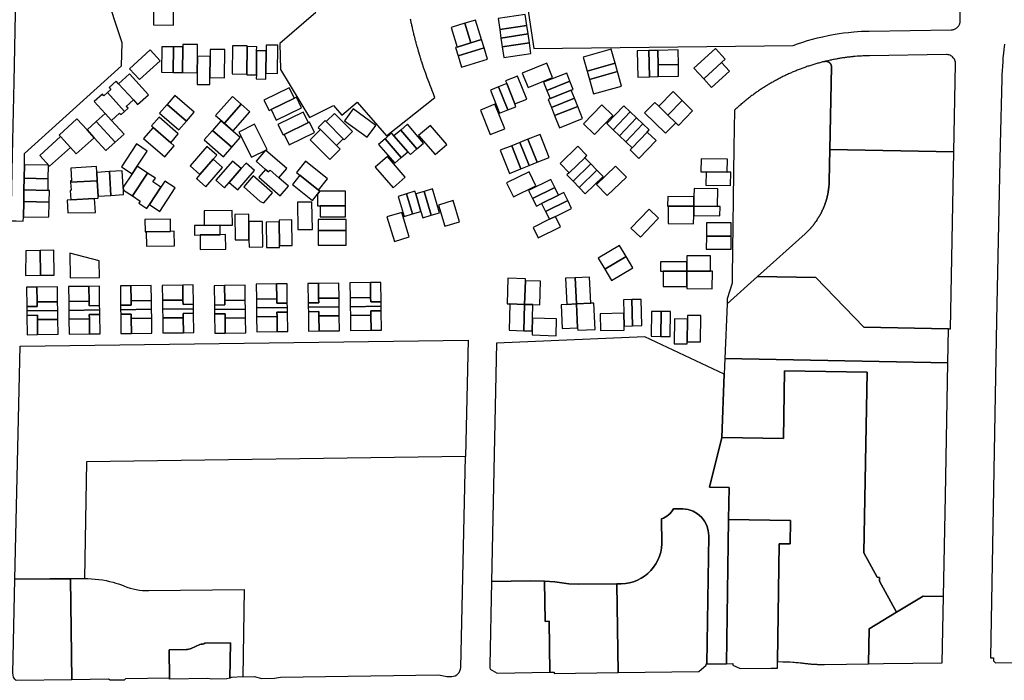
# Model space of a CAD drawing. Extents: x 771103 to 861875, y 454940 to 518332.
# Drawn here: x 786879 to 789576, y 477771 to 479581 of the extents above; entities that cross this region are included whole.
import ezdxf

# ---------------------------------------------------------------- set-up
doc = ezdxf.new("R2010")
doc.units = 0
doc.header["$MEASUREMENT"] = 0
doc.layers.add('Madison_PARCEL', color=17, linetype='Continuous')

msp = doc.modelspace()

# ---------------------------------------------------------------- linework, layer by layer
at = {"layer": 'Madison_PARCEL'}
for points in [[(786882.8, 480352.3), (786874.4, 479966.2), (786872.1, 479858.2), (786869.9, 479755.4), (786866.5, 479597.6), (786862.4, 479410.2), (786858.1, 479209.7), (786854.2, 479030.2), (786868.9, 479029.9), (786888.4, 479029.1), (786888.6, 479039.6), (786889.6, 479082.7), (786890.3, 479114.6), (786891, 479146.6), (786891.8, 479183.6), (786891.7, 479214.3), (787157.5, 479454.6), (787159.2, 479517.7), (787063.2, 479808.3), (787064.7, 479861.3), (787107.3, 480009.5), (787113.3, 480355.5), (786882.8, 480352.3)], [(787300.3, 479642.1), (787246.3, 479642.7), (787245.5, 479566.7), (787299.5, 479566.1), (787300.3, 479642.1)], [(788098.1, 479571), (788114.6, 479517.5), (788143.3, 479526.3), (788126.8, 479579.8), (788098.1, 479571)], [(788267.6, 479565.4), (788263.1, 479595.1), (788188.9, 479584.1), (788193.4, 479554.4), (788267.6, 479565.4)], [(788098.1, 479571), (788060.8, 479559.5), (788077.3, 479506), (788114.6, 479517.5), (788098.1, 479571)], [(788267.6, 479565.4), (788193.4, 479554.4), (788196.9, 479530.7), (788271.1, 479541.7), (788267.6, 479565.4)], [(788079.6, 479481.5), (788150.4, 479503.4), (788143.3, 479526.3), (788114.6, 479517.5), (788077.3, 479506), (788072.6, 479504.5), (788079.6, 479481.5)], [(788196.9, 479530.7), (788200.4, 479506.9), (788274.6, 479517.9), (788271.1, 479541.7), (788196.9, 479530.7)], [(788274.6, 479517.9), (788200.4, 479506.9), (788204.8, 479477.3), (788279, 479488.3), (788274.6, 479517.9)], [(787263.3, 479468.6), (787236.4, 479498.2), (787179.5, 479446.3), (787206.4, 479416.7), (787263.3, 479468.6)], [(787299.8, 479506.5), (787267.8, 479506.9), (787266.9, 479436.9), (787298.9, 479436.5), (787299.8, 479506.5)], [(787325.8, 479506.2), (787299.8, 479506.5), (787298.9, 479436.5), (787324.9, 479436.2), (787325.8, 479506.2)], [(787325.8, 479506.2), (787324.9, 479436.2), (787365.1, 479435.7), (787365.5, 479480.7), (787365.9, 479512.7), (787325.9, 479513.2), (787325.8, 479506.2)], [(787400.1, 479480.3), (787399.8, 479422.3), (787439.8, 479421.9), (787440.2, 479499), (787400.2, 479499.3), (787400.1, 479480.3)], [(787500.8, 479432), (787501.8, 479507), (787501.8, 479509), (787461.8, 479509.5), (787460.8, 479432.5), (787500.8, 479432)], [(787526.8, 479429.7), (787527.6, 479495.7), (787527.8, 479506.7), (787501.8, 479507), (787500.8, 479432), (787500.8, 479430), (787526.8, 479429.7)], [(787526.8, 479429.7), (787526.7, 479418.7), (787552.7, 479418.3), (787552.9, 479434.3), (787553.6, 479495.3), (787527.6, 479495.7), (787526.8, 479429.7)], [(787552.9, 479434.3), (787584.9, 479433.9), (787585.8, 479510.9), (787553.8, 479511.3), (787553.6, 479495.3), (787552.9, 479434.3)], [(788079.6, 479481.5), (788089.1, 479451), (788159.8, 479472.8), (788150.4, 479503.4), (788079.6, 479481.5)], [(788432.6, 479440.1), (788509.6, 479461.7), (788498.8, 479500.2), (788421.7, 479478.6), (788432.6, 479440.1)], [(788602.2, 479496.4), (788570.2, 479495.8), (788571.6, 479423.8), (788603.5, 479424.4), (788602.2, 479496.4)], [(788627.5, 479424.8), (788627, 479456.8), (788626.2, 479496.8), (788602.2, 479496.4), (788603.5, 479424.4), (788627.5, 479424.8)], [(788627, 479456.8), (788683, 479457.9), (788682.2, 479497.9), (788626.2, 479496.8), (788627, 479456.8)], [(788752.1, 479418.7), (788800.8, 479463.2), (788811.1, 479472.7), (788784.1, 479502.2), (788725.1, 479448.2), (788752.1, 479418.7)], [(787365.5, 479480.7), (787365.1, 479435.7), (787364.8, 479403.7), (787399.8, 479403.3), (787399.8, 479422.3), (787400.1, 479480.3), (787365.5, 479480.7)], [(788836.3, 479333), (788834.9, 479230.7), (788830.1, 478878), (788829.9, 478859.4), (788816.7, 478816.3), (788816.1, 478802.1), (788899.6, 478877.1), (789029.7, 478994), (789030.8, 478995.1), (789032, 478996.1), (789033.2, 478997.2), (789034.3, 478998.3), (789035.5, 478999.5), (789036.6, 479000.6), (789037.8, 479001.7), (789038.9, 479002.9), (789040, 479004), (789041.2, 479005.2), (789042.3, 479006.4), (789043.4, 479007.6), (789044.5, 479008.8), (789045.5, 479010), (789046.6, 479011.2), (789047.7, 479012.4), (789048.7, 479013.7), (789049.8, 479014.9), (789050.8, 479016.2), (789051.9, 479017.4), (789052.9, 479018.7), (789053.9, 479020), (789054.9, 479021.3), (789055.9, 479022.6), (789056.9, 479023.9), (789057.8, 479025.3), (789058.8, 479026.6), (789059.7, 479028), (789060.7, 479029.3), (789061.6, 479030.7), (789062.5, 479032), (789063.4, 479033.4), (789064.3, 479034.8), (789065.2, 479036.2), (789066.1, 479037.6), (789067, 479039), (789067.8, 479040.4), (789068.7, 479041.9), (789069.5, 479043.3), (789070.3, 479044.7), (789071.1, 479046.2), (789071.9, 479047.6), (789072.7, 479049.1), (789073.5, 479050.6), (789074.2, 479052.1), (789075, 479053.5), (789075.7, 479055), (789076.4, 479056.5), (789077.1, 479058), (789077.8, 479059.5), (789078.5, 479061.1), (789079.2, 479062.6), (789079.9, 479064.1), (789080.5, 479065.6), (789081.1, 479067.2), (789081.8, 479068.7), (789082.4, 479070.3), (789083, 479071.8), (789083.6, 479073.4), (789084.1, 479074.9), (789084.7, 479076.5), (789085.2, 479078), (789085.8, 479079.6), (789086.3, 479081.2), (789086.8, 479082.8), (789087.3, 479084.3), (789087.7, 479085.9), (789088.2, 479087.5), (789088.6, 479089.1), (789089.1, 479090.7), (789089.5, 479092.3), (789089.9, 479093.9), (789090.3, 479095.5), (789090.7, 479097.1), (789091.1, 479098.7), (789091.4, 479100.3), (789091.8, 479101.9), (789092.1, 479103.5), (789092.4, 479105.1), (789092.7, 479106.7), (789093, 479108.3), (789093.3, 479109.9), (789093.5, 479111.6), (789093.8, 479113.2), (789094, 479114.8), (789094.2, 479116.4), (789094.4, 479118), (789094.6, 479119.6), (789094.8, 479121.2), (789095, 479122.8), (789095.1, 479124.4), (789095.3, 479126.1), (789095.4, 479127.7), (789095.5, 479129.3), (789095.6, 479130.9), (789095.7, 479132.5), (789095.8, 479134.1), (789095.9, 479135.7), (789095.9, 479137.3), (789095.9, 479138.9), (789097.6, 479225.6), (789102, 479451.5), (789102, 479452.2), (789102, 479452.9), (789101.9, 479453.6), (789101.8, 479454.4), (789101.7, 479455.1), (789101.5, 479455.8), (789101.3, 479456.6), (789101, 479457.3), (789100.7, 479458), (789100.3, 479458.8), (789100, 479459.5), (789099.5, 479460.2), (789099, 479460.8), (789098.5, 479461.5), (789098, 479462.1), (789097.4, 479462.7), (789096.7, 479463.3), (789096.1, 479463.8), (789095.4, 479464.3), (789094.7, 479464.7), (789094, 479465.1), (789093.2, 479465.5), (789092.4, 479465.8), (789091.7, 479466.1), (789090.9, 479466.3), (789090.1, 479466.5), (789089.3, 479466.7), (789088.6, 479466.8), (789087.8, 479466.8), (789087, 479466.8), (789086.3, 479466.8), (789085.6, 479466.8), (789084.9, 479466.7), (789084.2, 479466.6), (789083.5, 479466.4), (789080.8, 479465.7), (789078, 479465.1), (789075.3, 479464.4), (789072.6, 479463.6), (789069.9, 479462.9), (789067.1, 479462.2), (789064.4, 479461.4), (789061.7, 479460.6), (789059, 479459.9), (789056.3, 479459.1), (789053.6, 479458.2), (789050.9, 479457.4), (789048.2, 479456.6), (789045.5, 479455.7), (789042.8, 479454.8), (789039.9, 479453.9), (789037.4, 479453.1), (789034.7, 479452.2), (789032, 479451.2), (789029.4, 479450.3), (789026.7, 479449.3), (789024, 479448.4), (789021.4, 479447.4), (789018.7, 479446.4), (789016, 479445.4), (789013.4, 479444.3), (789010.7, 479443.3), (789008.1, 479442.2), (789005.4, 479441.2), (789002.8, 479440.1), (789000.2, 479439), (788997.6, 479437.9), (788994.9, 479436.8), (788992.3, 479435.6), (788989.7, 479434.5), (788987.1, 479433.3), (788984.5, 479432.1), (788981.9, 479431), (788979.3, 479429.8), (788976.7, 479428.5), (788974.2, 479427.3), (788971.6, 479426.1), (788969, 479424.8), (788966.5, 479423.5), (788963.9, 479422.2), (788961.4, 479420.9), (788958.9, 479419.6), (788956.3, 479418.3), (788953.9, 479417), (788951.3, 479415.6), (788948.8, 479414.3), (788946.3, 479412.9), (788943.8, 479411.5), (788941.3, 479410.1), (788938.8, 479408.7), (788936.3, 479407.3), (788933.9, 479405.8), (788931.4, 479404.4), (788929, 479402.9), (788926.5, 479401.4), (788924.1, 479399.9), (788921.7, 479398.4), (788919.2, 479396.9), (788916.8, 479395.4), (788914.4, 479393.9), (788912, 479392.3), (788909.7, 479390.7), (788907.3, 479389.2), (788904.9, 479387.6), (788902.5, 479386), (788900.2, 479384.4), (788897.9, 479382.8), (788895.5, 479381.1), (788893.2, 479379.5), (788890.9, 479377.8), (788888.6, 479376.2), (788886.3, 479374.5), (788884, 479372.8), (788881.7, 479371.1), (788879.5, 479369.4), (788877.2, 479367.7), (788875, 479365.9), (788872.7, 479364.2), (788870.5, 479362.4), (788868.3, 479360.7), (788866.1, 479358.9), (788863.9, 479357.1), (788861.7, 479355.3), (788859.5, 479353.5), (788857.4, 479351.7), (788855.2, 479349.9), (788853.1, 479348), (788850.9, 479346.2), (788848.8, 479344.3), (788846.7, 479342.4), (788844.6, 479340.6), (788842.5, 479338.7), (788840.4, 479336.8), (788838.3, 479334.9), (788836.3, 479333)], [(789083.5, 479466.4), (789084.2, 479466.6), (789084.9, 479466.7), (789085.6, 479466.8), (789086.3, 479466.8), (789087, 479466.8), (789087.8, 479466.8), (789088.6, 479466.8), (789089.3, 479466.7), (789090.1, 479466.5), (789090.9, 479466.3), (789091.7, 479466.1), (789092.4, 479465.8), (789093.2, 479465.5), (789094, 479465.1), (789094.7, 479464.7), (789095.4, 479464.3), (789096.1, 479463.8), (789096.7, 479463.3), (789097.4, 479462.7), (789098, 479462.1), (789098.5, 479461.5), (789099, 479460.8), (789099.5, 479460.2), (789100, 479459.5), (789100.3, 479458.8), (789100.7, 479458), (789101, 479457.3), (789101.3, 479456.6), (789101.5, 479455.8), (789101.7, 479455.1), (789101.8, 479454.4), (789101.9, 479453.6), (789102, 479452.9), (789102, 479452.2), (789102, 479451.5), (789097.6, 479225.6), (789437.5, 479219), (789442.2, 479459.7), (789442.1, 479462.2), (789441.8, 479464.7), (789441.2, 479467.2), (789440.3, 479469.8), (789439.1, 479472.3), (789437.6, 479474.6), (789435.9, 479476.8), (789433.9, 479478.8), (789431.7, 479480.6), (789429.3, 479482.1), (789426.9, 479483.3), (789424.3, 479484.2), (789421.8, 479484.8), (789419.3, 479485.1), (789416.8, 479485.2), (789205.9, 479482), (789199.5, 479481.9), (789197.6, 479481.8), (789196.2, 479481.8), (789195.2, 479481.8), (789193.9, 479481.7), (789192.3, 479481.6), (789191.3, 479481.6), (789188.4, 479481.5), (789184.4, 479481.3), (789178.9, 479480.9), (789172.8, 479480.5), (789167, 479480.1), (789163.2, 479479.7), (789161.7, 479479.6), (789160.2, 479479.4), (789158.4, 479479.3), (789157, 479479.1), (789155.6, 479479), (789154, 479478.8), (789151.7, 479478.5), (789149.3, 479478.3), (789146.7, 479477.9), (789145.3, 479477.8), (789143.1, 479477.5), (789141.5, 479477.3), (789141, 479477.2), (789139.7, 479477), (789137.6, 479476.7), (789135.7, 479476.5), (789134.4, 479476.3), (789132.2, 479476), (789129.5, 479475.5), (789126.9, 479475.1), (789124.1, 479474.7), (789121.8, 479474.3), (789119.5, 479473.9), (789117.6, 479473.6), (789115.1, 479473.1), (789113.1, 479472.8), (789109.2, 479472), (789106.4, 479471.5), (789103.3, 479470.8), (789100.9, 479470.3), (789098.2, 479469.8), (789092.2, 479468.4), (789088.6, 479467.6), (789083.5, 479466.4)], [(788271, 479395.4), (788338.3, 479422.4), (788322.5, 479461.8), (788255.2, 479434.8), (788271, 479395.4)], [(788432.6, 479440.1), (788439.1, 479417), (788516.1, 479438.6), (788509.6, 479461.7), (788432.6, 479440.1)], [(788516.1, 479438.6), (788439.1, 479417), (788450.2, 479377.5), (788527.2, 479399.2), (788516.1, 479438.6)], [(788627.5, 479424.8), (788683.5, 479425.9), (788683, 479457.9), (788627, 479456.8), (788627.5, 479424.8)], [(788752.1, 479418.7), (788773.7, 479395), (788822.4, 479439.6), (788800.8, 479463.2), (788752.1, 479418.7)], [(787149.6, 479405.3), (787142.8, 479412.7), (787123.6, 479395.2), (787128.3, 479390), (787118.7, 479381.3), (787165.9, 479329.5), (787175.5, 479338.3), (787170.7, 479343.4), (787190, 479361), (787149.6, 479405.3)], [(787149.6, 479405.3), (787190, 479361), (787201.4, 479348.4), (787231, 479375.3), (787179.1, 479432.3), (787149.6, 479405.3)], [(788212.5, 479405.6), (788234.8, 479349.9), (788267.8, 479363.1), (788242.5, 479426.2), (788209.5, 479413), (788212.5, 479405.6)], [(788385.8, 479412.3), (788376.9, 479434.6), (788313.7, 479409.3), (788322.7, 479387), (788385.8, 479412.3)], [(788389.1, 479387.8), (788394.7, 479390), (788385.8, 479412.3), (788322.7, 479387), (788331.6, 479364.8), (788389.1, 479387.8)], [(787567.1, 479334.6), (787631, 479365.5), (787617.1, 479394.3), (787547.7, 479360.8), (787561.7, 479332), (787567.1, 479334.6)], [(788215.5, 479333.5), (788190.2, 479396.6), (788167.9, 479387.7), (788193.2, 479324.6), (788215.5, 479333.5)], [(788215.5, 479333.5), (788237.8, 479342.4), (788234.8, 479349.9), (788212.5, 479405.6), (788190.2, 479396.6), (788215.5, 479333.5)], [(788389.1, 479387.8), (788331.6, 479364.8), (788326, 479362.5), (788334.9, 479340.3), (788398.1, 479365.5), (788389.1, 479387.8)], [(788654.2, 479319.3), (788693.3, 479359.4), (788668.2, 479383.9), (788629.1, 479343.8), (788654.2, 479319.3)], [(787112.5, 479324.2), (787130, 479305), (787152.2, 479325.2), (787156.2, 479320.8), (787165.9, 479329.5), (787118.7, 479381.3), (787109.1, 479372.5), (787105.1, 479376.9), (787082.9, 479356.7), (787112.5, 479324.2)], [(787282.5, 479348.8), (787335.5, 479303), (787356.4, 479327.1), (787303.5, 479373), (787282.5, 479348.8)], [(787485.2, 479349.8), (787461.1, 479370.8), (787415.1, 479318.1), (787439.2, 479297.1), (787485.2, 479349.8)], [(787567.1, 479334.6), (787581, 479305.8), (787650.3, 479339.3), (787636.4, 479368.2), (787631, 479365.5), (787567.1, 479334.6)], [(788407, 479343.2), (788398.1, 479365.5), (788334.9, 479340.3), (788343.9, 479318), (788407, 479343.2)], [(788654.2, 479319.3), (788675.6, 479298.4), (788682.8, 479291.4), (788721.9, 479331.5), (788693.3, 479359.4), (788654.2, 479319.3)], [(787282.5, 479348.8), (787261.6, 479324.6), (787314.5, 479278.8), (787335.5, 479303), (787282.5, 479348.8)], [(787485.2, 479349.8), (787439.2, 479297.1), (787463.3, 479276), (787509.3, 479328.8), (787485.2, 479349.8)], [(787768.2, 479304.2), (787830.5, 479258.8), (787854, 479291.2), (787791.8, 479336.5), (787768.2, 479304.2)], [(788180.1, 479349.2), (788140.7, 479333.4), (788167.6, 479266.1), (788207.1, 479281.9), (788180.1, 479349.2)], [(788407, 479343.2), (788343.9, 479318), (788357.1, 479284.9), (788420.2, 479310.2), (788407, 479343.2)], [(788453.4, 479265.9), (788503.6, 479318.2), (788472.9, 479347.6), (788422.7, 479295.3), (788453.4, 479265.9)], [(788503.9, 479279.5), (788551, 479328.6), (788533.7, 479345.2), (788486.6, 479296.1), (788503.9, 479279.5)], [(788654.2, 479319.3), (788629.1, 479343.8), (788618.4, 479354.3), (788590.4, 479325.6), (788647.7, 479269.8), (788675.6, 479298.4), (788654.2, 479319.3)], [(787017.6, 479230.9), (787033.7, 479213.2), (787082.5, 479257.6), (787063, 479279.1), (787035.4, 479309.4), (786986.6, 479264.9), (786990.6, 479260.5), (787017.6, 479230.9)], [(787088.1, 479302), (787140, 479245.1), (787164.4, 479267.3), (787130, 479305), (787112.5, 479324.2), (787088.1, 479302)], [(787292.2, 479243.8), (787313.1, 479268), (787260.2, 479313.9), (787239.3, 479289.7), (787243.8, 479285.7), (787292.2, 479243.8)], [(787407, 479277.7), (787459.9, 479231.9), (787482.8, 479258.3), (787429.9, 479304.2), (787407, 479277.7)], [(787602.7, 479266.7), (787669.3, 479299), (787655.1, 479327.7), (787585.8, 479294.1), (787600, 479265.4), (787602.7, 479266.7)], [(787702.3, 479280.3), (787746.1, 479236.4), (787764.5, 479254.7), (787717.9, 479301.5), (787715, 479304.3), (787696.6, 479285.9), (787702.3, 479280.3)], [(787717.9, 479301.5), (787764.5, 479254.7), (787767.3, 479251.9), (787790, 479274.5), (787740.5, 479324.1), (787717.9, 479301.5)], [(788568.3, 479312), (788551, 479328.6), (788503.9, 479279.5), (788521.2, 479262.9), (788568.3, 479312)], [(788585.6, 479295.4), (788568.3, 479312), (788521.2, 479262.9), (788538.6, 479246.3), (788585.6, 479295.4)], [(787088.1, 479302), (787063, 479279.1), (787082.5, 479257.6), (787114.8, 479222.2), (787140, 479245.1), (787088.1, 479302)], [(787292.2, 479243.8), (787243.8, 479285.7), (787217.6, 479255.5), (787275.8, 479205.1), (787302, 479235.3), (787292.2, 479243.8)], [(787407, 479277.7), (787384, 479251.3), (787437, 479205.4), (787459.9, 479231.9), (787407, 479277.7)], [(787521.7, 479294.3), (787478.8, 479272.8), (787513.3, 479204), (787556.2, 479225.5), (787521.7, 479294.3)], [(787602.7, 479266.7), (787616.9, 479238.1), (787686.2, 479271.6), (787672, 479300.3), (787669.3, 479299), (787602.7, 479266.7)], [(787702.3, 479280.3), (787674, 479252), (787728.4, 479197.5), (787756.7, 479225.7), (787746.1, 479236.4), (787702.3, 479280.3)], [(787922.2, 479278.5), (787903.7, 479263.1), (787942, 479219.1), (787948.7, 479211.4), (787966.8, 479227.1), (787922.2, 479278.5)], [(787922.2, 479278.5), (787966.8, 479227.1), (787984.9, 479242.9), (787940.4, 479294.2), (787922.2, 479278.5)], [(788003.4, 479291.1), (787971.3, 479263.2), (788016.2, 479211.5), (788048.3, 479239.3), (788003.4, 479291.1)], [(788597.4, 479273), (788603, 479278.8), (788585.6, 479295.4), (788538.6, 479246.3), (788555.9, 479229.7), (788597.4, 479273)], [(787017.6, 479230.9), (786990.6, 479260.5), (786933.7, 479208.6), (786960.6, 479179.1), (787017.6, 479230.9)], [(787923.9, 479203.4), (787879.3, 479254.7), (787861.2, 479239), (787905.8, 479187.6), (787923.9, 479203.4)], [(787923.9, 479203.4), (787942, 479219.1), (787903.7, 479263.1), (787897.4, 479270.5), (787879.3, 479254.7), (787923.9, 479203.4)], [(788273.8, 479181.4), (788296.1, 479190.4), (788270.8, 479253.5), (788248.5, 479244.6), (788273.8, 479181.4)], [(788270.8, 479253.5), (788296.1, 479190.4), (788329.1, 479203.6), (788303.8, 479266.7), (788270.8, 479253.5)], [(788597.4, 479273), (788555.9, 479229.7), (788550.4, 479223.9), (788574.9, 479200.4), (788622, 479249.5), (788597.4, 479273)], [(787200, 479179.3), (787227.5, 479221.1), (787198.3, 479240.3), (787157.1, 479177.6), (787186.3, 479158.4), (787200, 479179.3)], [(787372.4, 479156.9), (787408.4, 479198.4), (787418.2, 479209.8), (787391, 479233.4), (787345.2, 479180.4), (787372.4, 479156.9)], [(787552.3, 479170.3), (787559.8, 479163.8), (787564.4, 479169), (787588.6, 479148), (787610.2, 479172.9), (787552.2, 479223.5), (787525.9, 479193.3), (787552.3, 479170.3)], [(788226.2, 479235.7), (788194.6, 479223), (788219.9, 479159.9), (788251.5, 479172.5), (788226.2, 479235.7)], [(788273.8, 479181.4), (788248.5, 479244.6), (788226.2, 479235.7), (788251.5, 479172.5), (788273.8, 479181.4)], [(788426.5, 479202.7), (788432.5, 479208.5), (788407.8, 479234.1), (788358.8, 479186.9), (788383.5, 479161.3), (788426.5, 479202.7)], [(789423.1, 478734.2), (789428.1, 478734.1), (789437.5, 479219), (789097.6, 479225.6), (789095.9, 479138.9), (789095.9, 479137.3), (789095.9, 479135.7), (789095.8, 479134.1), (789095.7, 479132.5), (789095.6, 479130.9), (789095.5, 479129.3), (789095.4, 479127.7), (789095.3, 479126.1), (789095.1, 479124.4), (789095, 479122.8), (789094.8, 479121.2), (789094.6, 479119.6), (789094.4, 479118), (789094.2, 479116.4), (789094, 479114.8), (789093.8, 479113.2), (789093.5, 479111.6), (789093.3, 479109.9), (789093, 479108.3), (789092.7, 479106.7), (789092.4, 479105.1), (789092.1, 479103.5), (789091.8, 479101.9), (789091.4, 479100.3), (789091.1, 479098.7), (789090.7, 479097.1), (789090.3, 479095.5), (789089.9, 479093.9), (789089.5, 479092.3), (789089.1, 479090.7), (789088.6, 479089.1), (789088.2, 479087.5), (789087.7, 479085.9), (789087.3, 479084.3), (789086.8, 479082.8), (789086.3, 479081.2), (789085.8, 479079.6), (789085.2, 479078), (789084.7, 479076.5), (789084.1, 479074.9), (789083.6, 479073.4), (789083, 479071.8), (789082.4, 479070.3), (789081.8, 479068.7), (789081.1, 479067.2), (789080.5, 479065.6), (789079.9, 479064.1), (789079.2, 479062.6), (789078.5, 479061.1), (789077.8, 479059.5), (789077.1, 479058), (789076.4, 479056.5), (789075.7, 479055), (789075, 479053.5), (789074.2, 479052.1), (789073.5, 479050.6), (789072.7, 479049.1), (789071.9, 479047.6), (789071.1, 479046.2), (789070.3, 479044.7), (789069.5, 479043.3), (789068.7, 479041.9), (789067.8, 479040.4), (789067, 479039), (789066.1, 479037.6), (789065.2, 479036.2), (789064.3, 479034.8), (789063.4, 479033.4), (789062.5, 479032), (789061.6, 479030.7), (789060.7, 479029.3), (789059.7, 479028), (789058.8, 479026.6), (789057.8, 479025.3), (789056.9, 479023.9), (789055.9, 479022.6), (789054.9, 479021.3), (789053.9, 479020), (789052.9, 479018.7), (789051.9, 479017.4), (789050.8, 479016.2), (789049.8, 479014.9), (789048.7, 479013.7), (789047.7, 479012.4), (789046.6, 479011.2), (789045.5, 479010), (789044.5, 479008.8), (789043.4, 479007.6), (789042.3, 479006.4), (789041.2, 479005.2), (789040, 479004), (789038.9, 479002.9), (789037.8, 479001.7), (789036.6, 479000.6), (789035.5, 478999.5), (789034.3, 478998.3), (789033.2, 478997.2), (789032, 478996.1), (789030.8, 478995.1), (789029.7, 478994), (788899.6, 478877.1), (789059.2, 478874.9), (789190.6, 478738.7), (789423.1, 478734.2)], [(787372.4, 479156.9), (787362.6, 479145.5), (787388.3, 479123.3), (787434.1, 479176.2), (787408.4, 479198.4), (787372.4, 479156.9)], [(787886.1, 479205.7), (787852.5, 479176.5), (787901.3, 479120.2), (787934.9, 479149.4), (787886.1, 479205.7)], [(788394.2, 479138.2), (788443.1, 479185.5), (788426.5, 479202.7), (788383.5, 479161.3), (788377.5, 479155.5), (788394.2, 479138.2)], [(788758.5, 479163.7), (788816.5, 479162.9), (788817, 479198.9), (788745, 479199.9), (788744.5, 479163.9), (788758.5, 479163.7)], [(786957, 479145.2), (786957.8, 479182.2), (786891.8, 479183.6), (786891, 479146.6), (786957, 479145.2)], [(787090.9, 479139.7), (787089.6, 479162.5), (787088.7, 479178.6), (787018.8, 479174.5), (787020.8, 479139.6), (787017.8, 479139.4), (787018.1, 479135.4), (787090.9, 479139.7)], [(787200, 479179.3), (787186.3, 479158.4), (787162.1, 479121.6), (787162.5, 479114.2), (787187.2, 479097.9), (787228.4, 479160.6), (787200, 479179.3)], [(787452.7, 479135), (787485.4, 479172.8), (787461.2, 479193.7), (787415.4, 479140.8), (787439.6, 479119.9), (787452.7, 479135)], [(787452.7, 479135), (787476.1, 479114.7), (787521.9, 479167.6), (787498.5, 479187.9), (787485.4, 479172.8), (787452.7, 479135)], [(787552.3, 479170.3), (787533.9, 479149.2), (787592, 479098.6), (787615, 479125), (787588.6, 479148), (787564.4, 479169), (787559.8, 479163.8), (787552.3, 479170.3)], [(787646.1, 479154.5), (787697, 479113.9), (787721.9, 479145.2), (787661.7, 479193.2), (787636.8, 479161.9), (787646.1, 479154.5)], [(788394.2, 479138.2), (788410.8, 479121), (788459.8, 479168.2), (788443.1, 479185.5), (788394.2, 479138.2)], [(788459.8, 479168.2), (788410.8, 479121), (788427.5, 479103.7), (788476.4, 479150.9), (788459.8, 479168.2)], [(788458.6, 479129.5), (788488.2, 479099), (788540.3, 479149.4), (788510.7, 479180), (788458.6, 479129.5)], [(786956.3, 479113.2), (786957, 479145.2), (786891, 479146.6), (786890.3, 479114.6), (786956.3, 479113.2)], [(787090.9, 479139.7), (787093.4, 479097.6), (787128.3, 479099.6), (787124.5, 479164.5), (787089.6, 479162.5), (787090.9, 479139.7)], [(787128.3, 479099.6), (787163.3, 479101.7), (787162.5, 479114.2), (787162.1, 479121.6), (787159.5, 479166.6), (787124.5, 479164.5), (787128.3, 479099.6)], [(787187.2, 479097.9), (787208.9, 479083.6), (787205.1, 479077.8), (787226.8, 479063.5), (787234, 479074.4), (787265.3, 479122), (787243.6, 479136.3), (787250.2, 479146.3), (787228.4, 479160.6), (787187.2, 479097.9)], [(787492.1, 479122.5), (787537.3, 479083.1), (787547.5, 479079.5), (787571.2, 479106.7), (787518.4, 479152.7), (787492.1, 479122.5)], [(787694.2, 479102.6), (787700.8, 479110.8), (787697, 479113.9), (787646.1, 479154.5), (787626.1, 479129.5), (787680.8, 479085.8), (787694.2, 479102.6)], [(788212.2, 479133.9), (788231, 479095.7), (788292.5, 479126), (788273.7, 479164.2), (788212.2, 479133.9)], [(788283.2, 479091.4), (788344.2, 479121.4), (788333.5, 479143), (788272.6, 479112.9), (788283.2, 479091.4)], [(788758.5, 479163.7), (788757.9, 479127.7), (788825.9, 479126.8), (788826.5, 479162.8), (788816.5, 479162.9), (788758.5, 479163.7)], [(786956.3, 479113.2), (786890.3, 479114.6), (786889.6, 479082.7), (786959.6, 479081.1), (786960.3, 479113.1), (786956.3, 479113.2)], [(787018.9, 479087.4), (787083.8, 479091.2), (787093.7, 479091.8), (787093.4, 479097.6), (787090.9, 479139.7), (787018.1, 479135.4), (787019.3, 479113.4), (787017.3, 479113.3), (787018.9, 479087.4)], [(787265.3, 479122), (787234, 479074.4), (787262.4, 479055.7), (787304.7, 479120), (787276.3, 479138.7), (787265.3, 479122)], [(787986.3, 479110.4), (788005.6, 479045.2), (788028.6, 479052), (788009.3, 479117.2), (787986.3, 479110.4)], [(788308.3, 479077), (788354.8, 479099.9), (788344.2, 479121.4), (788283.2, 479091.4), (788293.8, 479069.8), (788308.3, 479077)], [(788725.1, 479069.7), (788790.1, 479069.3), (788790.8, 479117.3), (788725.8, 479118.2), (788725.5, 479095.2), (788725.1, 479069.7)], [(787018.9, 479087.4), (787008.9, 479086.8), (787010.9, 479051.8), (787086, 479053), (787083.8, 479091.2), (787018.9, 479087.4)], [(787694.2, 479102.6), (787694.2, 479070.8), (787701.2, 479070.8), (787771.2, 479070.9), (787771.2, 479110.9), (787700.8, 479110.8), (787694.2, 479102.6)], [(787954.5, 479048.9), (787938.1, 479104.1), (787915.2, 479096.8), (787931.4, 479042), (787954.5, 479048.9)], [(787963.3, 479103.6), (787961, 479111.3), (787938.1, 479104.1), (787954.5, 479048.9), (787977.5, 479055.7), (787963.3, 479103.6)], [(787986.3, 479110.4), (787963.3, 479103.6), (787977.5, 479055.7), (787982.6, 479038.4), (788005.6, 479045.2), (787986.3, 479110.4)], [(788308.3, 479077), (788318.9, 479055.5), (788379.9, 479085.5), (788369.3, 479107.1), (788354.8, 479099.9), (788308.3, 479077)], [(788725.1, 479069.7), (788725.5, 479095.2), (788653.5, 479096.2), (788653.1, 479070.2), (788655.1, 479070.2), (788725.1, 479069.7)], [(786888.6, 479039.6), (786958.7, 479040.7), (786959.6, 479081.1), (786889.6, 479082.7), (786888.6, 479039.6)], [(787679.2, 479081.1), (787639.2, 479080.6), (787640.4, 479005.6), (787680.2, 479006.1), (787679.2, 479081.1)], [(787771.2, 479070.9), (787701.2, 479070.8), (787701.3, 479040.8), (787771.3, 479040.9), (787771.2, 479070.9)], [(788066.3, 479085.1), (788025.6, 479073), (788042.8, 479015), (788083.5, 479027.1), (788066.3, 479085.1)], [(788318.9, 479055.5), (788329.5, 479033.9), (788345.8, 479042), (788390.5, 479064), (788379.9, 479085.5), (788318.9, 479055.5)], [(788579, 478985), (788626, 479034), (788628.8, 479036.9), (788602.8, 479061.9), (788553, 479009.9), (788579, 478985)], [(788725.1, 479069.7), (788655.1, 479070.2), (788654.4, 479022.2), (788724.4, 479021.2), (788724.8, 479044.2), (788725.1, 479069.7)], [(788725.1, 479069.7), (788724.8, 479044.2), (788796.7, 479043.2), (788797.1, 479069.2), (788790.1, 479069.3), (788725.1, 479069.7)], [(787292, 479000.9), (787291.4, 479034.6), (787221.4, 479033.5), (787222, 479000), (787225, 479000), (787292, 479000.9)], [(787427.3, 479017.8), (787461.3, 479018.2), (787460.6, 479058.2), (787383.6, 479057.2), (787384.3, 479017.2), (787427.3, 479017.8)], [(787506.1, 479027.8), (787505.8, 479047.8), (787467.8, 479047.3), (787468.7, 478977.3), (787506.7, 478977.8), (787506.1, 479027.8)], [(787589.1, 479026.9), (787590, 478961.9), (787625, 478962.4), (787624, 479032.4), (787589, 479031.9), (787589.1, 479026.9)], [(787696, 479003.2), (787773, 479003.4), (787773, 479033.4), (787696, 479033.2), (787696, 479003.2)], [(787925.1, 479053), (787884.4, 479040.7), (787904.8, 478973.2), (787945.4, 478985.5), (787925.1, 479053)], [(788345.8, 479042), (788329.5, 479033.9), (788284.8, 479011.9), (788299, 478983.2), (788360, 479013.3), (788345.8, 479042)], [(787427.7, 478991.8), (787427.3, 479017.8), (787384.3, 479017.2), (787357.3, 479016.9), (787357.7, 478990.9), (787372.7, 478991.1), (787427.7, 478991.8)], [(787506.1, 479027.8), (787506.7, 478977.8), (787507, 478957.8), (787545, 478958.3), (787544.1, 479028.3), (787506.1, 479027.8)], [(787589.1, 479026.9), (787554.1, 479026.5), (787555, 478956.5), (787590, 478956.9), (787590, 478961.9), (787589.1, 479026.9)], [(788827, 478988.2), (788827.5, 479024.2), (788760, 479024.2), (788759.5, 478988.2), (788827, 478988.2)], [(787292, 479000.9), (787225, 479000), (787225.6, 478960), (787302.6, 478961), (787302, 479001), (787292, 479000.9)], [(787427.7, 478991.8), (787372.7, 478991.1), (787373.3, 478951.1), (787443.3, 478952), (787442.7, 478992), (787427.7, 478991.8)], [(787696, 479003.2), (787696.1, 478963.2), (787773.1, 478963.4), (787773, 479003.4), (787696, 479003.2)], [(788827, 478988.2), (788759.5, 478988.2), (788759, 478952.2), (788827, 478952.2), (788827, 478988.2)], [(788481.2, 478896.9), (788539.6, 478931.7), (788521.2, 478962.6), (788462.8, 478927.8), (788481.2, 478896.9)], [(786935.8, 478880.5), (786934.9, 478948.5), (786895.8, 478948), (786894.3, 478879.9), (786935.8, 478880.5)], [(786935.8, 478880.5), (786972.8, 478881), (786971.9, 478949), (786934.9, 478948.5), (786935.8, 478880.5)], [(787017.1, 478873.6), (787097.1, 478874.6), (787096.3, 478920.6), (787016.1, 478941.6), (787017.1, 478873.6)], [(788481.2, 478896.9), (788499.6, 478866), (788558, 478900.8), (788539.6, 478931.7), (788481.2, 478896.9)], [(788706, 478917.1), (788706, 478892.1), (788771, 478891.9), (788771.1, 478933.9), (788706.1, 478934.1), (788706, 478917.1)], [(788706, 478917.1), (788634, 478917.3), (788634, 478892.3), (788641, 478892.3), (788706, 478892.1), (788706, 478917.1)], [(788261.6, 478800.8), (788263.7, 478865.8), (788263.8, 478870.8), (788215.8, 478872.3), (788213.6, 478802.3), (788221.6, 478802.1), (788261.6, 478800.8)], [(788403.5, 478801.9), (788399.9, 478873.8), (788373.9, 478872.6), (788377.5, 478800.6), (788403.5, 478801.9)], [(788403.5, 478801.9), (788443.4, 478803.9), (788439.8, 478875.8), (788399.9, 478873.8), (788403.5, 478801.9)], [(788706, 478892.1), (788641, 478892.3), (788640.9, 478850.3), (788705.9, 478850.1), (788706, 478892.1)], [(788706, 478892.1), (788705.9, 478850.1), (788705.8, 478844.1), (788775.8, 478843.9), (788776, 478891.9), (788771, 478891.9), (788706, 478892.1)], [(789423.1, 478734.2), (789190.6, 478738.7), (789059.2, 478874.9), (788899.6, 478877.1), (788816.1, 478802.1), (788809.6, 478652.3), (789421.3, 478640.5), (789423.1, 478734.2)], [(786926.5, 478807.4), (786925.9, 478848.4), (786897.3, 478848.1), (786898, 478795.1), (786926.6, 478795.4), (786926.5, 478807.4)], [(786926.5, 478807.4), (786982.5, 478808.2), (786981.9, 478849.2), (786925.9, 478848.4), (786926.5, 478807.4)], [(787012.8, 478808.6), (787068.8, 478809.3), (787068.3, 478850.3), (787012.3, 478849.6), (787012.8, 478808.6)], [(787097.6, 478797.7), (787096.9, 478850.7), (787068.3, 478850.3), (787068.8, 478809.3), (787069, 478797.3), (787097.6, 478797.7)], [(787155, 478798.5), (787183.6, 478798.8), (787183.5, 478810.8), (787182.9, 478851.8), (787154.3, 478851.5), (787155, 478798.5)], [(787182.9, 478851.8), (787183.5, 478810.8), (787239.5, 478811.6), (787238.9, 478852.6), (787182.9, 478851.8)], [(787269.8, 478812), (787325.8, 478812.7), (787325.3, 478853.7), (787269.3, 478853), (787269.8, 478812)], [(787354.7, 478801.1), (787354, 478854.1), (787325.3, 478853.7), (787325.8, 478812.7), (787326, 478800.7), (787354.7, 478801.1)], [(787412, 478799), (787440.7, 478799.4), (787440.5, 478811.4), (787440, 478852.4), (787411.3, 478852), (787412, 478799)], [(787440, 478852.4), (787440.5, 478811.4), (787496.5, 478812.1), (787496, 478853.1), (787440, 478852.4)], [(787582.3, 478857), (787526.3, 478856.2), (787526.8, 478815.2), (787582.8, 478816), (787582.3, 478857)], [(787582.3, 478857), (787582.8, 478816), (787583, 478804), (787611.6, 478804.4), (787610.9, 478857.4), (787582.3, 478857)], [(787696.9, 478858.5), (787668.3, 478858.1), (787669, 478805.1), (787697.6, 478805.5), (787697.5, 478817.5), (787696.9, 478858.5)], [(787753.5, 478818.2), (787752.9, 478859.2), (787696.9, 478858.5), (787697.5, 478817.5), (787753.5, 478818.2)], [(787783.8, 478818.6), (787839.8, 478819.4), (787839.3, 478860.4), (787783.3, 478859.6), (787783.8, 478818.6)], [(787839.3, 478860.4), (787839.8, 478819.4), (787840, 478807.4), (787868.6, 478807.8), (787867.9, 478860.8), (787839.3, 478860.4)], [(788261.6, 478800.8), (788284.6, 478800.1), (788303.6, 478799.4), (788305.6, 478864.4), (788263.7, 478865.8), (788261.6, 478800.8)], [(787753.5, 478818.2), (787697.5, 478817.5), (787697.6, 478805.5), (787669, 478805.1), (787669.1, 478792.9), (787753.8, 478794), (787753.5, 478818.2)], [(787783.8, 478818.6), (787784.1, 478794.4), (787868.8, 478795.6), (787868.6, 478807.8), (787840, 478807.4), (787839.8, 478819.4), (787783.8, 478818.6)], [(786926.5, 478807.4), (786926.6, 478795.4), (786898, 478795.1), (786898.1, 478782.9), (786982.8, 478784), (786982.5, 478808.2), (786926.5, 478807.4)], [(787013.1, 478784.4), (787097.8, 478785.5), (787097.6, 478797.7), (787069, 478797.3), (787068.8, 478809.3), (787012.8, 478808.6), (787013.1, 478784.4)], [(787155, 478798.5), (787155.1, 478786.3), (787239.8, 478787.4), (787239.5, 478811.6), (787183.5, 478810.8), (787183.6, 478798.8), (787155, 478798.5)], [(787354.7, 478801.1), (787326, 478800.7), (787325.8, 478812.7), (787269.8, 478812), (787270.1, 478787.8), (787354.8, 478788.9), (787354.7, 478801.1)], [(787412, 478799), (787412.2, 478786.8), (787496.8, 478787.9), (787496.5, 478812.1), (787440.5, 478811.4), (787440.7, 478799.4), (787412, 478799)], [(787611.6, 478804.4), (787583, 478804), (787582.8, 478816), (787526.8, 478815.2), (787527.1, 478791), (787611.8, 478792.2), (787611.6, 478804.4)], [(787612, 478779.9), (787611.8, 478792.2), (787527.1, 478791), (787527.4, 478766.8), (787583.4, 478767.6), (787583.3, 478779.6), (787612, 478779.9)], [(787669.3, 478780.7), (787697.9, 478781.1), (787698.1, 478769.1), (787754.1, 478769.8), (787753.8, 478794), (787669.1, 478792.9), (787669.3, 478780.7)], [(787784.5, 478770.2), (787840.5, 478771), (787840.3, 478783), (787869, 478783.3), (787868.8, 478795.6), (787784.1, 478794.4), (787784.5, 478770.2)], [(788259.3, 478728.8), (788261.6, 478800.8), (788221.6, 478802.1), (788219.3, 478730.1), (788259.3, 478728.8)], [(788259.3, 478728.8), (788282.3, 478728.1), (788283.4, 478763.1), (788284.6, 478800.1), (788261.6, 478800.8), (788259.3, 478728.8)], [(788403.5, 478801.9), (788377.5, 478800.6), (788361.5, 478799.8), (788364.8, 478734.9), (788406.7, 478737), (788403.5, 478801.9)], [(788403.5, 478801.9), (788406.7, 478737), (788407.1, 478730), (788455, 478732.4), (788451.4, 478804.3), (788443.4, 478803.9), (788403.5, 478801.9)], [(788555.7, 478814.1), (788532.7, 478813.6), (788533.5, 478776.6), (788534.3, 478741.6), (788557.3, 478742.1), (788555.7, 478814.1)], [(788555.7, 478814.1), (788557.3, 478742.1), (788582.3, 478742.6), (788580.7, 478814.6), (788555.7, 478814.1)], [(786898.1, 478782.9), (786898.3, 478770.6), (786927, 478771), (786927.1, 478759), (786983.1, 478759.8), (786982.8, 478784), (786898.1, 478782.9)], [(786927.7, 478718), (786927.1, 478759), (786927, 478771), (786898.3, 478770.6), (786899, 478717.6), (786927.7, 478718)], [(787013.1, 478784.4), (787013.5, 478760.2), (787069.5, 478760.9), (787069.3, 478772.9), (787098, 478773.3), (787097.8, 478785.5), (787013.1, 478784.4)], [(787070, 478719.9), (787098.7, 478720.3), (787098, 478773.3), (787069.3, 478772.9), (787069.5, 478760.9), (787070, 478719.9)], [(787155.3, 478774), (787184, 478774.4), (787184.1, 478762.4), (787240.1, 478763.2), (787239.8, 478787.4), (787155.1, 478786.3), (787155.3, 478774)], [(787155.3, 478774), (787156, 478721), (787184.7, 478721.4), (787184.1, 478762.4), (787184, 478774.4), (787155.3, 478774)], [(787240.1, 478763.2), (787184.1, 478762.4), (787184.7, 478721.4), (787240.7, 478722.2), (787240.1, 478763.2)], [(787326.5, 478764.3), (787326.3, 478776.3), (787355, 478776.7), (787354.8, 478788.9), (787270.1, 478787.8), (787270.5, 478763.6), (787326.5, 478764.3)], [(787326.5, 478764.3), (787270.5, 478763.6), (787271, 478722.6), (787327, 478723.3), (787326.5, 478764.3)], [(787326.5, 478764.3), (787327, 478723.3), (787355.7, 478723.7), (787355, 478776.7), (787326.3, 478776.3), (787326.5, 478764.3)], [(787412.2, 478786.8), (787412.3, 478774.6), (787441, 478775), (787441.1, 478763), (787497.1, 478763.7), (787496.8, 478787.9), (787412.2, 478786.8)], [(787441.7, 478722), (787441.1, 478763), (787441, 478775), (787412.3, 478774.6), (787413, 478721.6), (787441.7, 478722)], [(787441.7, 478722), (787497.7, 478722.7), (787497.1, 478763.7), (787441.1, 478763), (787441.7, 478722)], [(787584, 478726.6), (787583.4, 478767.6), (787527.4, 478766.8), (787528, 478725.8), (787584, 478726.6)], [(787612, 478779.9), (787583.3, 478779.6), (787583.4, 478767.6), (787584, 478726.6), (787612.7, 478726.9), (787612, 478779.9)], [(787669.3, 478780.7), (787670, 478727.7), (787698.6, 478728.1), (787698.1, 478769.1), (787697.9, 478781.1), (787669.3, 478780.7)], [(787698.1, 478769.1), (787698.6, 478728.1), (787754.6, 478728.8), (787754.1, 478769.8), (787698.1, 478769.1)], [(787784.5, 478770.2), (787785, 478729.2), (787841, 478730), (787840.5, 478771), (787784.5, 478770.2)], [(787840.5, 478771), (787841, 478730), (787869.7, 478730.3), (787869, 478783.3), (787840.3, 478783), (787840.5, 478771)], [(788283.4, 478763.1), (788282.3, 478728.1), (788281.9, 478717.1), (788347.9, 478715), (788349.4, 478761), (788283.4, 478763.1)], [(788533.5, 478776.6), (788468.5, 478775.2), (788469.5, 478729.2), (788534.5, 478730.6), (788534.3, 478741.6), (788533.5, 478776.6)], [(788635.6, 478781.3), (788609.6, 478781.7), (788608.7, 478713.7), (788634.7, 478713.3), (788635.6, 478781.3)], [(788635.6, 478781.3), (788634.7, 478713.3), (788660.7, 478713), (788661.6, 478781), (788635.6, 478781.3)], [(788707.3, 478698.4), (788743.3, 478698), (788744.2, 478770), (788708.2, 478770.4), (788708.1, 478760.4), (788707.3, 478698.4)], [(786927.7, 478718), (786983.7, 478718.8), (786983.1, 478759.8), (786927.1, 478759), (786927.7, 478718)], [(787070, 478719.9), (787069.5, 478760.9), (787013.5, 478760.2), (787014, 478719.2), (787070, 478719.9)], [(788707.3, 478698.4), (788708.1, 478760.4), (788672.1, 478760.9), (788671.2, 478692.9), (788707.2, 478692.4), (788707.3, 478698.4)], [(786880, 478686.7), (788107.1, 478702.9), (788099.8, 478384.5), (787061.3, 478369.6), (787055.7, 478049.5), (786865.6, 478047.8), (786880, 478686.7)], [(788809.6, 478652.3), (788807.8, 478609.8), (788808.3, 478609.6), (788801.9, 478435.8), (788971.2, 478433.7), (788973.5, 478619.2), (789200.3, 478614.8), (789190.7, 478120.1), (789227.6, 478053), (789233.8, 478052.9), (789233.6, 478042.2), (789280.3, 477957.3), (789352.9, 478001.8), (789408.9, 478000.7), (789414.2, 478276.5), (789421.3, 478640.5), (788809.6, 478652.3)], [(789204, 477815.9), (789205.8, 477911.6), (789280.3, 477957.3), (789233.6, 478042.2), (789233.8, 478052.9), (789227.6, 478053), (789190.7, 478120.1), (789200.3, 478614.8), (788973.5, 478619.2), (788971.2, 478433.7), (788801.9, 478435.8), (788767.7, 478300.3), (788821.7, 478299.5), (788820.4, 478211.7), (788989.8, 478208.4), (788988.6, 478144.8), (788959.3, 478144.4), (788954.3, 477822.3), (788969.3, 477821.9), (788978.8, 477821.6), (788989.4, 477821), (788996, 477820.5), (788999.6, 477820.3), (789004.3, 477819.9), (789009.7, 477819.4), (789011.6, 477819.3), (789016.3, 477818.8), (789021.1, 477818.3), (789022.9, 477818.1), (789024.7, 477817.9), (789027.7, 477817.6), (789030.2, 477817.3), (789033, 477816.9), (789034.3, 477816.8), (789036.1, 477816.6), (789038.5, 477816.3), (789040.4, 477816.1), (789043, 477815.9), (789045, 477815.7), (789046.9, 477815.5), (789048.9, 477815.4), (789050.7, 477815.2), (789052.2, 477815.1), (789054.1, 477815), (789056, 477814.9), (789057.5, 477814.8), (789058.9, 477814.7), (789060.7, 477814.6), (789061.6, 477814.6), (789062.1, 477814.6), (789062.7, 477814.5), (789063.2, 477814.5), (789064.2, 477814.5), (789064.9, 477814.5), (789065.8, 477814.4), (789066.3, 477814.4), (789066.8, 477814.4), (789067.9, 477814.4), (789069.2, 477814.3), (789069.7, 477814.3), (789069.9, 477814.3), (789070.2, 477814.3), (789070.5, 477814.3), (789070.8, 477814.3), (789071, 477814.3), (789071.2, 477814.3), (789071.6, 477814.3), (789071.8, 477814.3), (789071.9, 477814.3), (789072.1, 477814.3), (789072.2, 477814.3), (789072.3, 477814.3), (789072.5, 477814.3), (789072.7, 477814.3), (789073, 477814.3), (789073.1, 477814.3), (789073.5, 477814.3), (789073.7, 477814.3), (789074.1, 477814.3), (789074.2, 477814.3), (789074.4, 477814.3), (789074.6, 477814.2), (789074.8, 477814.2), (789075, 477814.2), (789075.2, 477814.2), (789075.3, 477814.2), (789075.4, 477814.2), (789075.6, 477814.2), (789075.8, 477814.2), (789075.9, 477814.2), (789076, 477814.2), (789076, 477814.2), (789076.1, 477814.2), (789076.7, 477814.2), (789076.8, 477814.2), (789076.9, 477814.2), (789076.9, 477814.2), (789077, 477814.2), (789077, 477814.2), (789077.1, 477814.2), (789077.1, 477814.2), (789077.1, 477814.2), (789077.2, 477814.2), (789077.2, 477814.2), (789077.3, 477814.2), (789077.3, 477814.2), (789077.4, 477814.2), (789077.6, 477814.2), (789077.6, 477814.2), (789077.6, 477814.2), (789077.7, 477814.2), (789077.7, 477814.2), (789077.7, 477814.2), (789077.8, 477814.2), (789077.8, 477814.2), (789077.9, 477814.2), (789078, 477814.2), (789078, 477814.2), (789078.1, 477814.2), (789078.2, 477814.2), (789078.4, 477814.2), (789078.5, 477814.2), (789078.7, 477814.2), (789078.9, 477814.2), (789079.1, 477814.2), (789079.7, 477814.2), (789080, 477814.2), (789080.3, 477814.2), (789080.4, 477814.2), (789080.7, 477814.2), (789080.9, 477814.2), (789081.3, 477814.2), (789081.3, 477814.2), (789081.4, 477814.2), (789081.5, 477814.2), (789081.6, 477814.2), (789081.7, 477814.2), (789081.7, 477814.2), (789081.7, 477814.2), (789081.8, 477814.2), (789082, 477814.3), (789082.3, 477814.3), (789082.6, 477814.3), (789082.7, 477814.3), (789082.8, 477814.3), (789082.8, 477814.3), (789082.9, 477814.3), (789083, 477814.3), (789083, 477814.3), (789083.1, 477814.3), (789083.2, 477814.3), (789083.3, 477814.3), (789083.5, 477814.3), (789204, 477815.9)], [(788820.4, 478211.7), (788819.6, 478144.4), (788814.3, 477816.4), (788832, 477816.6), (788832, 477812.6), (788852.2, 477802.9), (788937.1, 477804.1), (788954.1, 477804.2), (788954.3, 477822.3), (788959.3, 478144.4), (788988.6, 478144.8), (788989.8, 478208.4), (788820.4, 478211.7)], [(788316.2, 478042.9), (788278.6, 478043), (788171.2, 478041.4), (788166.3, 477811.2), (788166.3, 477808.8), (788166.5, 477805.1), (788167.2, 477801.5), (788186.5, 477790.8), (788330.5, 477792.9), (788328.6, 477932.6), (788317.8, 477932.4), (788316.2, 478042.9)], [(788410.2, 478033.9), (788382.6, 478035.2), (788344, 478040.9), (788316.2, 478042.9), (788317.8, 477932.4), (788328.6, 477932.6), (788330.5, 477792.9), (788342.3, 477793), (788342.3, 477789.5), (788518, 477792.1), (788514.6, 478035.2), (788410.2, 478033.9)], [(789204, 477815.9), (789244.4, 477816.5), (789405.4, 477818.7), (789408.9, 478000.7), (789352.9, 478001.8), (789280.3, 477957.3), (789205.8, 477911.6), (789204, 477815.9)]]:
    msp.add_lwpolyline(points, close=True, dxfattribs=at)
for points in [[(788200.9, 480072.1), (788287.2, 479501.6), (788997.4, 479510.3), (789008.7, 479514.5), (789024, 479519.7), (789036.4, 479523.5), (789050.3, 479527.5), (789063.8, 479531.1), (789077.4, 479534.3), (789093.2, 479537.7), (789106.5, 479540.2), (789122.8, 479542.9), (789135.5, 479544.6), (789148.7, 479546.2), (789163.3, 479547.6), (789173.6, 479548.3), (789184.4, 479549), (789194.9, 479549.4), (789205.3, 479549.6), (789430.2, 479553.1), (789431.8, 479553.1), (789433.7, 479553.4), (789435.7, 479553.7), (789437.5, 479554.2), (789439.5, 479555), (789441.4, 479555.9), (789442.7, 479556.6), (789444.1, 479557.5), (789445.3, 479558.4), (789446.6, 479559.5), (789447.5, 479560.3), (789448.7, 479561.6), (789449.9, 479563), (789450.9, 479564.6), (789451.9, 479566.3), (789452.8, 479568.1), (789453.5, 479569.8), (789454, 479571.4), (789454.4, 479573.2), (789454.7, 479575), (789454.8, 479576.6), (789454.8, 479577.6), (789456.8, 479677.6)], [(787689.6, 479600.6), (787590.9, 479515.3), (787593.1, 479444.4), (787672.1, 479312.7), (787737.8, 479346.1), (787761.4, 479319), (787802.9, 479355.1), (787883, 479262.9), (787883, 479262.9), (788016, 479368.1), (788014.3, 479372.2), (788012.1, 479377.7), (788007.9, 479388.3), (788007.2, 479390), (788005.4, 479394.4), (788002.8, 479401), (788001.8, 479403.7), (788001, 479405.7), (787999.9, 479408.5), (787994.9, 479422), (787990.9, 479433), (787989.8, 479436.1), (787989, 479438.4), (787988.1, 479440.9), (787987.6, 479442.5), (787986.6, 479445.2), (787985.8, 479447.5), (787985, 479450.1), (787984, 479452.9), (787983.5, 479454.3), (787982.9, 479456.3), (787981.9, 479459.4), (787981.2, 479461.6), (787980.8, 479462.6), (787980.1, 479465), (787979.5, 479466.7), (787978.4, 479470.3), (787977.6, 479472.7), (787977.2, 479474.1), (787976.4, 479476.5), (787975.8, 479478.4), (787975.4, 479479.8), (787974.5, 479482.7), (787974, 479484.4), (787973.3, 479486.6), (787973.1, 479487.3), (787973, 479487.9), (787972.7, 479488.7), (787972.5, 479489.3), (787971.8, 479491.7), (787971.4, 479493.2), (787970.7, 479495.7), (787970.2, 479497.4), (787969.8, 479498.8), (787969.1, 479501.1), (787968.9, 479501.8), (787968, 479505.1), (787967.5, 479506.9), (787966.3, 479511.2), (787965.9, 479512.6), (787964.8, 479516.5), (787964.5, 479517.6), (787964.2, 479518.6), (787963.7, 479520.8), (787963.1, 479523.1), (787962.2, 479526.4), (787961.7, 479528.5), (787961.4, 479529.6), (787960.9, 479531.6), (787960.5, 479533.1), (787960.1, 479534.6), (787958.6, 479540.5), (787958.3, 479541.9), (787958, 479543.1), (787957.2, 479546.3), (787957.1, 479546.9), (787956.6, 479548.8), (787956.1, 479550.8), (787955.8, 479552.3), (787955.5, 479553.6), (787954.5, 479557.9), (787954.3, 479558.6), (787954.2, 479559.3), (787952.8, 479565.4), (787952.4, 479567.3), (787951.8, 479569.9), (787951.2, 479572.7), (787950.8, 479574.8), (787950.3, 479577.1), (787950.1, 479578.1), (787949.8, 479579.1), (787949.7, 479580), (787949.2, 479582.4)], [(789576.4, 479513.7), (789574.5, 479498.8), (789573.4, 479488.9), (789571.9, 479476.1), (789571.2, 479466.3), (789570.3, 479452.9), (789569.6, 479441.8), (789569, 479430.2), (789568.5, 479419), (789564.6, 479239.6), (789554.4, 478756.3), (789537.7, 477833.3), (789537.7, 477833.3), (789537.7, 477832.3), (789545.7, 477832.3), (789545.6, 477824.4), (789551.5, 477818.4), (790699.1, 477829.6)]]:
    msp.add_lwpolyline(points, dxfattribs=at)
for points in [[(788801.9, 478435.8), (788808.3, 478609.6), (788590.8, 478711.8), (788185, 478694.4), (788171.2, 478041.4), (788278.6, 478043), (788316.2, 478042.9), (788344, 478040.9), (788382.6, 478035.2), (788410.2, 478033.9), (788514.6, 478035.2, 0.421536), (788637.9, 478144.4), (788636.9, 478213.7, 0.198944), (788669.5, 478240.4), (788695.1, 478240.7, -0.410035), (788765.9, 478166.6), (788760.3, 477815.6), (788814.3, 477816.4), (788819.6, 478144.4), (788820.4, 478211.7), (788821.7, 478299.5), (788767.7, 478300.3), (788801.9, 478435.8)], [(788099.8, 478384.5), (787061.3, 478369.6), (787055.7, 478049.5, -0.071203), (787134.7, 478039.3, -0.030731), (787164.3, 478029.3, 0.101116), (787232.5, 478016.6), (787493.7, 478019.5), (787489.5, 477779.9), (787520.4, 477781.6), (787542.2, 477776), (787577, 477776.5), (787592.6, 477779.7), (788025.8, 477786), (788048.6, 477781.3), (788061.9, 477781.5, 0.403344), (788086.6, 477805.9), (788099.8, 478384.5)], [(788765.9, 478166.6, 0.410035), (788695.1, 478240.7), (788669.5, 478240.4, -0.198944), (788636.9, 478213.7), (788637.9, 478144.4, -0.421536), (788514.6, 478035.2), (788518, 477792.1), (788738.5, 477795.3), (788759, 477812.3), (788759, 477815.6), (788760.3, 477815.6), (788765.9, 478166.6)], [(786865.6, 478047.8), (787017.4, 478049.1), (787021.4, 477772.5), (786868.8, 477770.3, -0.228665), (786859.8, 477790.1), (786865.6, 478047.8)], [(787021.4, 477772.5), (787017.4, 478049.1), (787055.7, 478049.5, -0.071203), (787134.7, 478039.3, -0.030731), (787164.3, 478029.3, 0.10132), (787232.5, 478016.6), (787493.7, 478019.5), (787489.5, 477779.9), (787458.3, 477778.3), (787454.4, 477777.1), (787456.1, 477873.3), (787385.8, 477872.3, -0.106184), (787372.3, 477869.2), (787348.7, 477858.1, -0.106301), (787335.2, 477855), (787288.2, 477854.3), (787289.3, 477776.3), (787168.1, 477774.6), (787164.4, 477771.3), (787126.2, 477770.8), (787122.3, 477773.9), (787021.4, 477772.5)], [(787385.8, 477872.3), (787456.1, 477873.3), (787454.4, 477777.1), (787446.3, 477774.6), (787404.9, 477774), (787394.2, 477775.9), (787289.3, 477774.3), (787289.3, 477776.3), (787288.2, 477854.3), (787335.2, 477855, 0.106195), (787348.7, 477858.1), (787372.3, 477869.2, 0.09972), (787385.8, 477872.3)]]:
    msp.add_lwpolyline(points, format="xyb", close=True, dxfattribs=at)

doc.saveas('drawing.dxf')
